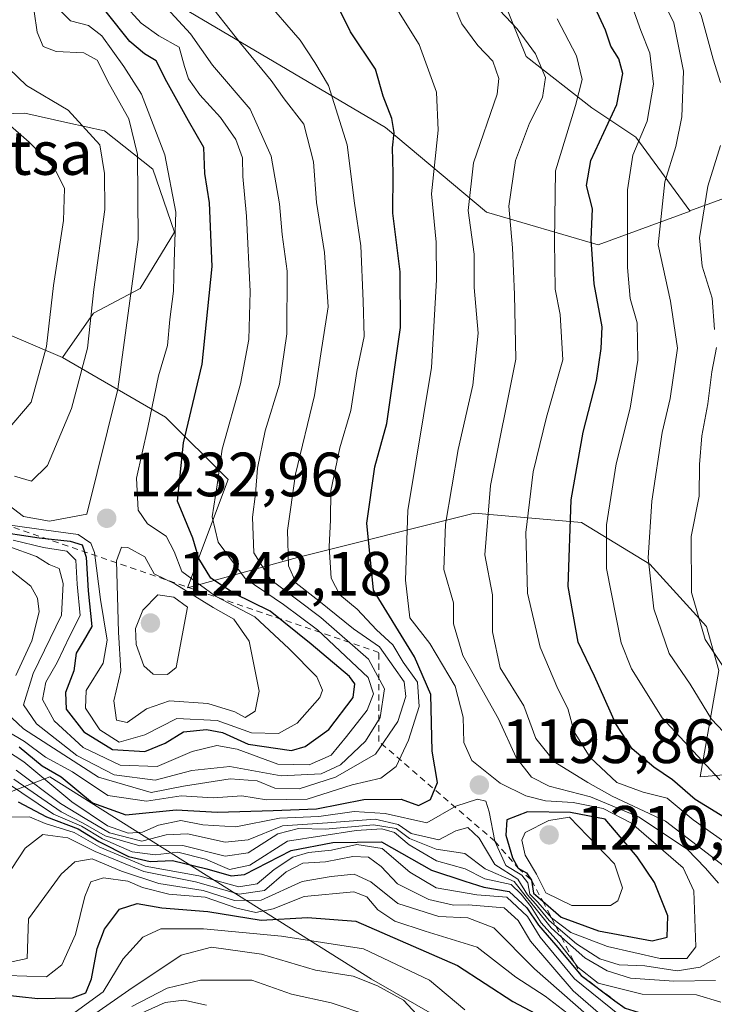
# Model space of a CAD drawing. Units: metres. Extents: x 668453 to 671914, y 4746689 to 4749087.
# Drawn here: x 671358 to 671470, y 4748010 to 4748168 of the extents above; entities that cross this region are included whole.
import ezdxf

# ---------------------------------------------------------------- set-up
doc = ezdxf.new("R2010")
doc.units = ezdxf.units.M
doc.header["$MEASUREMENT"] = 0
doc.linetypes.add('DGN Style 2', pattern=[1.648017, 0.98881, -0.659207])
for name, color, linetype, lineweight in [('Arbolado forestal CxS', 92, 'Continuous', 0), ('Curva de nivel maestra', 30, 'Continuous', 30), ('Curva de nivel normal', 30, 'Continuous', 0), ('Escarpado lineal', 30, 'DGN Style 2', 0), ('Nombre de cima', 7, 'Continuous', 0), ('Punto de cota en terreno', 7, 'Continuous', 0), ('Roquedo CxS', 135, 'Continuous', 0), ('Rótulo de punto de cota en terreno', 7, 'Continuous', 0), ('Suelo desnudo CxS', 253, 'Continuous', 0)]:
    doc.layers.add(name, color=color, linetype=linetype, lineweight=lineweight)
doc.styles.add('Style-Arial', font='txt')

# ---------------------------------------------------------------- blocks, each defined once
blk = doc.blocks.new('*U9')
at = {"layer": 'Arbolado forestal CxS', "color": 92, "linetype": 'Continuous', "lineweight": 0}
blk.add_polyline3d([(671658.3343, 4748124.1863, 1029.6145), (671639.4287, 4748129.6342, 1041.5249), (671588.5708, 4748143.7611, 1075.3926), (671486.9965, 4748144.9364, 1147.7394), (671465.5915, 4748137.1551, 1161.9094), (671456.8981, 4748148.9753, 1173.0203), (671449.8525, 4748153.6723, 1179.9955), (671439.2845, 4748161.8921, 1186.0103), (671434.5875, 4748173.6347, 1182.5455), (671434.0005, 4748185.9643, 1176.7306), (671439.2849, 4748200.0551, 1164.6129), (671448.6789, 4748211.2105, 1153.9109), (671453.3761, 4748220.0173, 1147.9341), (671450.4405, 4748226.4757, 1146.2792), (671441.6337, 4748237.6311, 1145.4076), (671442.2209, 4748240.5667, 1143.6181), (671438.1111, 4748248.1993, 1141.511), (671432.2399, 4748256.4191, 1139.2057)], dxfattribs=at)
blk = doc.blocks.new('5PATER')
at = {"layer": 'Suelo desnudo CxS', "linetype": 'Continuous', "lineweight": 0}
h = blk.add_hatch(color=51, dxfattribs=at)
edge = h.paths.add_edge_path()
edge.add_ellipse((0, 0), major_axis=(-0.11, -0.111), ratio=0.999422, start_angle=0, end_angle=360)

msp = doc.modelspace()

# ---------------------------------------------------------------- linework, layer by layer
at = {"layer": 'Arbolado forestal CxS', "color": 92, "linetype": 'Continuous', "lineweight": 0}
for points in [[(671432.2399, 4748256.4191, 1139.2057), (671438.1111, 4748248.1993, 1141.511), (671442.2209, 4748240.5667, 1143.6181), (671441.6337, 4748237.6311, 1145.4076), (671450.4405, 4748226.4757, 1146.2792), (671453.3761, 4748220.0173, 1147.9341), (671448.6789, 4748211.2105, 1153.9109), (671439.2849, 4748200.0551, 1164.6129), (671434.0005, 4748185.9643, 1176.7306), (671434.5875, 4748173.6347, 1182.5455), (671439.2845, 4748161.8921, 1186.0103), (671449.8525, 4748153.6723, 1179.9955), (671456.8981, 4748148.9753, 1173.0203), (671465.5915, 4748137.1551, 1161.9094)], [(671432.2399, 4748256.4191, 1139.2057), (671438.1111, 4748248.1993, 1141.511), (671442.2209, 4748240.5667, 1143.6181), (671441.6337, 4748237.6311, 1145.4076), (671450.4405, 4748226.4757, 1146.2792), (671453.3761, 4748220.0173, 1147.9341), (671448.6789, 4748211.2105, 1153.9109), (671439.2849, 4748200.0551, 1164.6129), (671434.0005, 4748185.9643, 1176.7306), (671434.5875, 4748173.6347, 1182.5455), (671439.2845, 4748161.8921, 1186.0103), (671449.8525, 4748153.6723, 1179.9955), (671456.8981, 4748148.9753, 1173.0203), (671465.5915, 4748137.1551, 1161.9094)], [(671126.5007, 4748213.8097, 1218.3878), (671152.2783, 4748207.8225, 1212.8514), (671164.5991, 4748197.9775, 1226.861), (671176.9679, 4748186.2277, 1238.4469), (671212.8891, 4748153.1289, 1261.9397), (671224.7949, 4748129.3167, 1249.4576), (671244.9063, 4748120.1041, 1248.7569), (671252.4341, 4748109.5653, 1236.0446), (671264.4799, 4748106.5533, 1239.5291), (671278.5327, 4748100.5301, 1235.5393), (671283.5515, 4748088.4853, 1220.4746), (671273.7045, 4748079.4685, 1207.8687), (671269.4395, 4748072.3717, 1204.6329), (671267.0635, 4748065.9579, 1200.7086), (671267.2095, 4748060.2449, 1195.2196), (671271.8803, 4748051.4731, 1186.0076), (671282.1821, 4748046.0221, 1181.9314), (671296.1959, 4748044.4781, 1177.7973), (671310.9417, 4748039.1417, 1168.2843), (671326.3223, 4748033.8219, 1164.8649), (671344.6003, 4748039.3745, 1176.1236), (671362.8513, 4748046.3255, 1203.6769), (671414.4883, 4748013.8645, 1142.6342), (671446.4587, 4747995.5079, 1141.1626)], [(671465.5915, 4748137.1551, 1161.9094), (671465.6599, 4748137.0621, 1161.8428), (671450.8581, 4748131.6813, 1175.136), (671432.9383, 4748136.9355, 1189.1228), (671416.7118, 4748150.4911, 1200.9989), (671358.0227, 4748185.1833, 1219.0063), (671343.0819, 4748198.1373, 1213.9607), (671331.6242, 4748199.1123, 1219.9495), (671324.1363, 4748193.8373, 1229.4051), (671323.5991, 4748190.0123, 1234.1884), (671325.0801, 4748181.7925, 1243.278), (671332.3059, 4748172.4505, 1243.1312), (671347.2785, 4748158.2277, 1246.6098), (671353.1376, 4748152.6617, 1245.1786), (671358.8503, 4748152.8097, 1242.1445), (671365.7195, 4748151.2795, 1240.6079), (671371.6273, 4748149.9637, 1239.1919), (671379.4059, 4748143.8117, 1233.9753), (671382.8399, 4748133.7369, 1231.2965), (671377.354, 4748124.7031, 1236.0022), (671369.8339, 4748120.6971, 1241.3677), (671364.8589, 4748113.5793, 1244.2809)], [(671465.5915, 4748137.1551, 1161.9094), (671465.6599, 4748137.0621, 1161.8428), (671450.8581, 4748131.6813, 1175.136), (671432.9383, 4748136.9355, 1189.1228), (671416.7118, 4748150.4911, 1200.9989), (671358.0227, 4748185.1833, 1219.0063), (671343.0819, 4748198.1373, 1213.9607), (671331.6242, 4748199.1123, 1219.9495), (671324.1363, 4748193.8373, 1229.4051), (671323.5991, 4748190.0123, 1234.1884), (671325.0801, 4748181.7925, 1243.278), (671332.3059, 4748172.4505, 1243.1312), (671347.2785, 4748158.2277, 1246.6098), (671353.1376, 4748152.6617, 1245.1786), (671358.8503, 4748152.8097, 1242.1445), (671365.7195, 4748151.2795, 1240.6079), (671371.6273, 4748149.9637, 1239.1919), (671379.4059, 4748143.8117, 1233.9753), (671382.8399, 4748133.7369, 1231.2965), (671377.354, 4748124.7031, 1236.0022), (671369.8339, 4748120.6971, 1241.3677), (671364.8589, 4748113.5793, 1244.2809)], [(671434.5875, 4748173.6347, 1182.5455), (671439.2845, 4748161.8921, 1186.0103), (671449.8525, 4748153.6723, 1179.9955), (671456.8981, 4748148.9753, 1173.0203), (671465.5915, 4748137.1551, 1161.9094), (671465.6599, 4748137.0621, 1161.8428), (671450.8581, 4748131.6813, 1175.136), (671432.9383, 4748136.9355, 1189.1228), (671416.7118, 4748150.4911, 1200.9989), (671358.0227, 4748185.1833, 1219.0063)], [(671358.0227, 4748185.1833, 1219.0063), (671416.7118, 4748150.4911, 1200.9989), (671432.9383, 4748136.9355, 1189.1228), (671450.8581, 4748131.6813, 1175.136), (671465.6599, 4748137.0621, 1161.8428), (671465.5915, 4748137.1551, 1161.9094), (671486.9965, 4748144.9364, 1147.7394)], [(671332.3059, 4748172.4505, 1243.1312), (671347.2785, 4748158.2277, 1246.6098), (671353.1376, 4748152.6617, 1245.1786), (671358.8503, 4748152.8097, 1242.1445), (671365.7195, 4748151.2795, 1240.6079), (671371.6273, 4748149.9637, 1239.1919), (671379.4059, 4748143.8117, 1233.9753), (671382.8399, 4748133.7369, 1231.2965), (671377.354, 4748124.7031, 1236.0022), (671369.8339, 4748120.6971, 1241.3677), (671364.8589, 4748113.5793, 1244.2809), (671328.3305, 4748129.1543, 1269.5039), (671265.8051, 4748146.5141, 1272.7878)], [(671479.2909, 4748047.3285, 1163.2044), (671467.2451, 4748046.3247, 1170.3182), (671470.2571, 4748063.3893, 1160.8415), (671468.2491, 4748070.4151, 1159.6156), (671459.1545, 4748080.4439, 1166.2413), (671448.1845, 4748087.1481, 1174.7935), (671430.9978, 4748088.6103, 1188.1153), (671402.5951, 4748081.5245, 1210.0856), (671384.9353, 4748076.6227, 1230.9092), (671391.4593, 4748094.0043, 1220.3287), (671381.4217, 4748104.0423, 1229.9197), (671364.8589, 4748113.5793, 1244.2809), (671369.8339, 4748120.6971, 1241.3677), (671377.354, 4748124.7031, 1236.0022), (671382.8399, 4748133.7369, 1231.2965), (671379.4059, 4748143.8117, 1233.9753), (671371.6273, 4748149.9637, 1239.1919), (671365.7195, 4748151.2795, 1240.6079), (671358.8503, 4748152.8097, 1242.1445), (671353.1376, 4748152.6617, 1245.1786), (671347.2785, 4748158.2277, 1246.6098), (671332.3059, 4748172.4505, 1243.1312)], [(671212.8891, 4748153.1289, 1261.9397), (671265.8051, 4748146.5141, 1272.7878), (671328.3305, 4748129.1543, 1269.5039), (671364.8589, 4748113.5793, 1244.2809)], [(671212.8891, 4748153.1289, 1261.9397), (671224.7949, 4748129.3167, 1249.4576), (671244.9063, 4748120.1041, 1248.7569), (671252.4341, 4748109.5653, 1236.0446), (671264.4799, 4748106.5533, 1239.5291), (671278.5327, 4748100.5301, 1235.5393), (671283.5515, 4748088.4853, 1220.4746), (671273.7045, 4748079.4685, 1207.8687), (671269.4395, 4748072.3717, 1204.6329), (671267.0635, 4748065.9579, 1200.7086), (671267.2095, 4748060.2449, 1195.2196), (671271.8803, 4748051.4731, 1186.0076), (671282.1821, 4748046.0221, 1181.9314), (671296.1959, 4748044.4781, 1177.7973), (671310.9417, 4748039.1417, 1168.2843), (671326.3223, 4748033.8219, 1164.8649), (671344.6003, 4748039.3745, 1176.1236), (671362.8513, 4748046.3255, 1203.6769), (671414.4883, 4748013.8645, 1142.6342), (671446.4587, 4747995.5079, 1141.1626), (671456.8963, 4747977.7637, 1123.0138), (671469.9531, 4747956.2219, 1087.4289)], [(671821.7086, 4748096.5647, 907.5139), (671820.9472, 4748098.0875, 907.7824), (671786.8188, 4748096.0805, 927.4969), (671756.7044, 4748108.1253, 958.4659), (671718.561, 4748106.1185, 979.6625), (671688.4478, 4748120.1713, 1006.4001), (671658.3343, 4748124.1863, 1029.6145), (671639.4287, 4748129.6342, 1041.5249), (671588.5708, 4748143.7611, 1075.3926), (671486.9965, 4748144.9364, 1147.7394), (671465.5915, 4748137.1551, 1161.9094)], [(671821.7086, 4748096.5647, 907.5139), (671820.9472, 4748098.0875, 907.7824), (671786.8188, 4748096.0805, 927.4969), (671756.7044, 4748108.1253, 958.4659), (671718.561, 4748106.1185, 979.6625), (671688.4478, 4748120.1713, 1006.4001), (671658.3343, 4748124.1863, 1029.6145), (671639.4287, 4748129.6342, 1041.5249), (671588.5708, 4748143.7611, 1075.3926), (671486.9965, 4748144.9364, 1147.7394), (671465.5915, 4748137.1551, 1161.9094)], [(671364.8589, 4748113.5793, 1244.2809), (671381.4217, 4748104.0423, 1229.9197), (671391.4593, 4748094.0043, 1220.3287), (671384.9353, 4748076.6227, 1230.9092), (671402.5951, 4748081.5245, 1210.0856), (671430.9978, 4748088.6103, 1188.1153), (671448.1845, 4748087.1481, 1174.7935), (671459.1545, 4748080.4439, 1166.2413), (671468.2491, 4748070.4151, 1159.6156), (671470.2571, 4748063.3893, 1160.8415), (671467.2451, 4748046.3247, 1170.3182), (671479.2909, 4748047.3285, 1163.2044), (671498.3625, 4748039.2973, 1148.9628), (671512.4155, 4748037.2903, 1139.3248), (671515.4273, 4748031.2675, 1140.3125), (671523.4571, 4748027.2523, 1137.3952), (671555.5787, 4748017.2143, 1118.5024), (671577.6624, 4748009.1833, 1101.7728), (671603.7599, 4747999.1453, 1081.4952), (671633.8743, 4747984.0883, 1068.3558), (671654.9533, 4747981.0771, 1052.2841)]]:
    msp.add_polyline3d(points, dxfattribs=at)
at = {"layer": 'Curva de nivel maestra', "color": 30, "linetype": 'Continuous', "lineweight": 30, "flags": 128}
for points, elevation in [([(671357.93, 4748051.1201), (671361.62, 4748048.0801), (671364.67, 4748046.2901), (671369.69, 4748042.1401), (671375.02, 4748040.1901), (671383.14, 4748041.0001), (671389.76, 4748040.6301), (671398.71, 4748040.9001), (671405.67, 4748041.2001), (671413.26, 4748042.7001), (671419.27, 4748042.7301), (671422.01, 4748041.6901), (671423.95, 4748042.6601), (671425.06, 4748045.4001), (671424.22, 4748050.4201), (671423.99, 4748059.5201), (671421.37, 4748065.5701), (671414.81, 4748076.2601), (671413.75, 4748087.0101), (671415.02, 4748096.0801), (671416.92, 4748103.0001), (671419.13, 4748118.4101), (671419.1, 4748127.3701), (671417.92, 4748136.7601), (671417.94, 4748143.2001), (671417.87, 4748147.2401), (671418.14, 4748149.7101), (671417.75, 4748151.9401), (671416.38, 4748155.5601), (671415.14, 4748159.8901), (671411.12, 4748165.8701), (671407.88, 4748172.4501)], 1200), ([(671353.33, 4748085.8701), (671361.12, 4748084.6701), (671366.13, 4748084.1201), (671368.01, 4748083.5301), (671368.7, 4748081.5501), (671369.02, 4748076.1801), (671369.59, 4748070.4201), (671368.19, 4748068.0201), (671367.09, 4748066.1801), (671366.7, 4748063.3501), (671365.36, 4748059.8701), (671365.45, 4748057.1701), (671368.28, 4748053.5201), (671372.9, 4748050.7201), (671378.08, 4748050.3701), (671381.36, 4748051.7001), (671384.31, 4748053.5501), (671387.98, 4748053.9101), (671390.56, 4748053.4201), (671394.69, 4748051.5501), (671401.65, 4748050.5301), (671403.85, 4748051.1801), (671407.64, 4748053.9101), (671411.52, 4748059.0701), (671411.83, 4748061.2601), (671410.96, 4748062.3901), (671404.82, 4748067.5801), (671398.22, 4748072.9001), (671392.44, 4748075.7301), (671388.67, 4748078.1701), (671386.75, 4748081.3601), (671385.82, 4748084.6201), (671383.35, 4748090.5401), (671384.32, 4748099.9101), (671387.3, 4748112.5201), (671388.88, 4748128.2001), (671388.48, 4748138.4301), (671387.72, 4748143.1201), (671387.58, 4748147.3201), (671385.11, 4748151.6001), (671381.64, 4748157.8201), (671379.94, 4748161.2301), (671378.04, 4748162.3101), (671375.71, 4748164.3401), (671371.89, 4748169.0701)], 1225), ([(671472.13, 4748039.1801), (671466.46, 4748042.6701), (671462.8, 4748045.8401), (671459.79, 4748047.8801), (671456.35, 4748050.8001), (671453.71, 4748054.8001), (671450.28, 4748062.4801), (671447.66, 4748067.9101), (671446.07, 4748076.8401), (671446.52, 4748090.7701), (671448.46, 4748101.6401), (671450.62, 4748109.9301), (671451.33, 4748115.0301), (671451.52, 4748118.5201), (671450.22, 4748125.4101), (671449.73, 4748132.5201), (671449.96, 4748137.4501), (671448.97, 4748141.2001), (671449.7, 4748145.2001), (671453.88, 4748154.2001), (671454.85, 4748159.2001), (671454.2, 4748161.5301), (671452.91, 4748163.5801), (671452.04, 4748166.1101), (671450.32, 4748169.8201)], 1175), ([(671357.74, 4748042.3201), (671362.31, 4748039.9001), (671367.38, 4748037.9601), (671370.69, 4748035.9501), (671375.5, 4748033.5401), (671378.96, 4748032.7101), (671382.53, 4748032.8801), (671388.05, 4748031.5401), (671391.93, 4748030.4301), (671394.1, 4748030.6401), (671401.59, 4748034.4801), (671408.26, 4748035.7801), (671416.1, 4748035.8701), (671424.11, 4748031.3201), (671429.45, 4748029.5801), (671432.49, 4748028.6001), (671436.56, 4748027.8901), (671439.44, 4748025.3101), (671441.29, 4748022.4901), (671444.09, 4748019.2801), (671448.13, 4748014.4401), (671453.5681, 4748010.3866)], 1175), ([(671459.52, 4748019.9801), (671461.97, 4748020.6101), (671462.03, 4748024.0201), (671459.9, 4748029.3701), (671457.13, 4748033.4601), (671451.99, 4748039.5201), (671446.43, 4748040.6101), (671439.54, 4748040.7101), (671436.19, 4748039.3901), (671436.04, 4748036.9401), (671437.12, 4748033.3401), (671438.05, 4748031.6601), (671439.38, 4748030.9301), (671440.18, 4748029.7101), (671440.47, 4748027.6701), (671441.9721, 4748026.3541), (671444.91, 4748023.7801), (671450.94, 4748021.6001), (671459.52, 4748019.9801)], 1200), ([(671355.01, 4748011.4101), (671360.91, 4748010.7601), (671366.47, 4748010.8701), (671368.62, 4748011.6701), (671369.55, 4748013.8801), (671370.43, 4748018.7901), (671371.61, 4748021.8901), (671374.03, 4748025.0801), (671376.88, 4748026.0001), (671380.82, 4748025.2701), (671388.2, 4748024.7201), (671396.78, 4748023.3201), (671404.2, 4748023.7501), (671411.98, 4748023.1601), (671428.3, 4748016.0401), (671437.19, 4748010.2801), (671443.62, 4748006.8201)], 1150), ([(671453.5681, 4748010.3866), (671455.2, 4748009.1701), (671460.05, 4748007.6901), (671465.21, 4748007.2601), (671472.82, 4748005.3301)], 1175)]:
    msp.add_lwpolyline(points, dxfattribs=dict(at, elevation=elevation))
at = {"layer": 'Curva de nivel normal', "color": 30, "linetype": 'Continuous', "lineweight": 0, "flags": 128}
for points, elevation in [([(671470.49, 4748157.76), (671469.34, 4748161.47), (671467.38, 4748168.54), (671462.23, 4748178.89), (671457.15, 4748187.12), (671454.12, 4748192.56), (671451.58, 4748195.71), (671447.67, 4748199.2), (671444.47, 4748202.99), (671443.39, 4748205.22), (671441.86, 4748207.32), (671438.02, 4748210.99), (671426.92, 4748222.3), (671409.63, 4748234.73), (671391.67, 4748243.19), (671379.35, 4748247.21), (671366.3, 4748251.77), (671354.48, 4748255.32)], 1160), ([(671356.25, 4748083.28), (671360.71, 4748081.65), (671362.75, 4748080.37), (671364.35, 4748079.74), (671365, 4748077.33), (671364.72, 4748072.25), (671360.18, 4748062.88), (671358.63, 4748057.87), (671360.73, 4748054.81), (671367.17, 4748049.76), (671373.15, 4748046.61), (671379.77, 4748045.76), (671385.66, 4748047.33), (671391.74, 4748047.99), (671399.97, 4748046.5), (671406.41, 4748046.78), (671409.52, 4748048.22), (671413.51, 4748052.05), (671415.9, 4748055.85), (671416.59, 4748060.44), (671414.02, 4748065.21), (671406.33, 4748071.86), (671398.32, 4748077.95), (671395.62, 4748082.24), (671395.36, 4748088), (671395.85, 4748091.74), (671396.19, 4748095.86), (671397.43, 4748101.86), (671399.69, 4748109.35), (671400.9, 4748117.42), (671400.96, 4748127.48), (671400.13, 4748133.33), (671399.73, 4748138.28), (671398.38, 4748145.91), (671394.99, 4748153.43), (671388.98, 4748160.52), (671385.44, 4748165.56), (671372.14, 4748179.98)], 1215), ([(671356.73, 4748055.76), (671358.63, 4748054.04), (671370.64, 4748046.28), (671379.09, 4748043.8), (671384.28, 4748044.8), (671391.8, 4748046), (671396.13, 4748045.66), (671398.96, 4748044.49), (671402.87, 4748044.4), (671408.7, 4748046.26), (671415.13, 4748049.95), (671418.69, 4748055.21), (671419.97, 4748059.21), (671419.72, 4748061.55), (671418.06, 4748063.91), (671415.74, 4748067.2), (671411.58, 4748070.09), (671406.04, 4748074.57), (671402.39, 4748077.41), (671401.16, 4748080.19), (671401.01, 4748085.87), (671402.26, 4748094.86), (671405.32, 4748107.53), (671406.33, 4748114.2), (671407.51, 4748121.71), (671406.95, 4748130.47), (671405.65, 4748138.5), (671405.18, 4748145.03), (671403.6, 4748151.05), (671400.44, 4748155.09), (671398.39, 4748158.03), (671393.62, 4748163.81), (671381.09, 4748179.74)], 1210), ([(671474.88, 4748049.41), (671469.04, 4748055.58), (671465.63, 4748061.16), (671462.24, 4748066.1), (671459.82, 4748073.25), (671458.89, 4748081.47), (671459.48, 4748090.54), (671461.12, 4748101.57), (671462.41, 4748107.05), (671463.6, 4748115.12), (671462.48, 4748122.66), (671460.49, 4748131.68), (671461.55, 4748141.81), (671463.35, 4748147.45), (671464.3, 4748152.2), (671464.59, 4748159.53), (671463.03, 4748167.33), (671459.03, 4748175.4)], 1165), ([(671356.02, 4748053.66), (671358.8, 4748051.96), (671362.17, 4748049.47), (671366.49, 4748047.12), (671372.14, 4748043.34), (671378.36, 4748042.42), (671383.94, 4748043.29), (671389.04, 4748042.96), (671393.67, 4748043.28), (671397.62, 4748042.6), (671404.16, 4748042.74), (671411.4, 4748045.04), (671415.98, 4748046.1), (671418.43, 4748047.99), (671420.42, 4748052.21), (671422.11, 4748057.59), (671421.84, 4748061.49), (671419.58, 4748064.73), (671417.89, 4748067.52), (671415.31, 4748069.9), (671412.16, 4748073.21), (671409.42, 4748075.54), (671408.02, 4748078.21), (671407.67, 4748083.21), (671407.92, 4748087.54), (671407.93, 4748092.2), (671409.41, 4748099.1), (671411.16, 4748105.12), (671412.15, 4748111.34), (671413.29, 4748116.97), (671413.15, 4748122.64), (671412.78, 4748131.53), (671411.77, 4748138.36), (671410.59, 4748147.74), (671407.58, 4748157.24), (671405.4, 4748160.92), (671403.01, 4748164.53), (671397, 4748171.52)], 1205), ([(671416.68, 4748172.62), (671422.13, 4748163.83), (671424.93, 4748156.2), (671425.21, 4748150.11), (671424.14, 4748139.86), (671424.85, 4748132.11), (671424.92, 4748126.06), (671424.14, 4748112), (671420.34, 4748089.07), (671419.92, 4748077.85), (671420.66, 4748071.84), (671423.82, 4748067.69), (671427.93, 4748060.88), (671429.19, 4748055.88), (671429.31, 4748051.84), (671430.6, 4748048.94), (671435.12, 4748045.32), (671439.28, 4748043.28), (671442.4, 4748042.47), (671446.84, 4748042.17), (671451.67, 4748041.22), (671456.23, 4748038.87), (671464.5, 4748031.72), (671466.21, 4748028.04), (671466.56, 4748019.04), (671465.09, 4748017.16)], 1195), ([(671356.96, 4748084.28), (671361.84, 4748083.14), (671365.56, 4748082.55), (671367.02, 4748081.07), (671367.24, 4748077.21), (671367.72, 4748072.2), (671366.07, 4748068.96), (671364.02, 4748064.64), (671362.21, 4748061.51), (671361.69, 4748058.72), (671363.53, 4748055.28), (671368.21, 4748051), (671374.15, 4748048.16), (671380.05, 4748047.98), (671385.68, 4748050.38), (671389.65, 4748051.35), (671392.92, 4748050.77), (671399.47, 4748048.33), (671404.46, 4748048.26), (671408.02, 4748049.77), (671410.48, 4748052.77), (671413.78, 4748057.01), (671414.8, 4748059.64), (671413.94, 4748062.27), (671405.8, 4748069.89), (671400.34, 4748073.96), (671394.21, 4748078.16), (671389.85, 4748083.98), (671388.89, 4748088.06), (671389.72, 4748093.16), (671390.52, 4748098.9), (671393.44, 4748109.4), (671394.77, 4748116.48), (671395.01, 4748124.19), (671394.42, 4748136.28), (671393.82, 4748142.67), (671393.79, 4748145.62), (671392.72, 4748148.57), (671390.26, 4748152.12), (671386.93, 4748155.78), (671385.12, 4748158.31), (671384.44, 4748160.3), (671383.61, 4748163.39), (671380.32, 4748165.22), (671377.5, 4748167.28), (671374.68, 4748170.37)], 1220), ([(671433.17, 4748171.36), (671437.85, 4748166.37), (671440.81, 4748162.33), (671442.39, 4748158.54), (671441.93, 4748155.33), (671439.82, 4748151.2), (671437.62, 4748145.21), (671436.53, 4748137.91), (671437.12, 4748131.21), (671437.42, 4748123.71), (671437.65, 4748113.34), (671433.58, 4748093.06), (671432.7, 4748081.96), (671433.89, 4748075.54), (671433.88, 4748069.6), (671435.14, 4748063.79), (671438.92, 4748057.7), (671440.87, 4748052.46), (671443.9, 4748048.69), (671449.19, 4748045.43), (671453.09, 4748043.22), (671461.68, 4748039.2), (671472.53, 4748030.86)], 1185), ([(671470.38, 4748045.84), (671461.14, 4748055.78), (671456.24, 4748063.64), (671454.55, 4748067.84), (671452.18, 4748079.75), (671452.21, 4748086.76), (671453.74, 4748096.56), (671455.99, 4748105.45), (671457.21, 4748113.2), (671457.14, 4748119.16), (671456.02, 4748123.05), (671455.57, 4748128.07), (671455.57, 4748140.5), (671456.46, 4748146.1), (671458.73, 4748151.54), (671459.77, 4748157.45), (671459.18, 4748162.43), (671457.72, 4748166.09), (671455.88, 4748171.2)], 1170), ([(671353.05, 4748087.18), (671361.44, 4748086.03), (671367.41, 4748085.22), (671369.44, 4748083.83), (671370.02, 4748082.34), (671371, 4748074.75), (671372.07, 4748068.26), (671371.4, 4748064.54), (671368.67, 4748060.15), (671368.59, 4748057.32), (671370.89, 4748053.86), (671373.97, 4748051.87), (671378.11, 4748053.03), (671383.24, 4748055.65), (671389.7, 4748055.38), (671395.21, 4748053.38), (671399.56, 4748053.28), (671402.53, 4748054.94), (671406.18, 4748059.07), (671406.61, 4748060.23), (671405.7, 4748062.38), (671401.21, 4748066.92), (671395.77, 4748072), (671389.42, 4748075.3), (671384.01, 4748079.27), (671382.83, 4748082.46), (671381.52, 4748084.96), (671378.51, 4748086.89), (671377.01, 4748089.1), (671376.75, 4748094.26), (671378.56, 4748102.36), (671380.3, 4748110.65), (671381.76, 4748115.53), (671382.11, 4748119.68), (671382.71, 4748124.24), (671382.78, 4748128.96), (671383.06, 4748136.95), (671381.3, 4748146.11), (671377.57, 4748155.86), (671374.7, 4748160.31), (671371.21, 4748165.21), (671369.03, 4748166.88), (671366.15, 4748167.61), (671364.1, 4748169.74)], 1230), ([(671356.32, 4748089.84), (671358.64, 4748088.1), (671362.79, 4748087.35), (671368.81, 4748088.48), (671373.78, 4748108.53), (671377.03, 4748132.53), (671376.92, 4748146.2), (671375.51, 4748151.91), (671372.42, 4748157.42), (671370.45, 4748161.33), (671368.31, 4748162.49), (671363.87, 4748162.71), (671361.76, 4748163.49), (671360.79, 4748165.81), (671360.35, 4748169.14)], 1235), ([(671427.89, 4748169.65), (671429, 4748167.16), (671431.56, 4748163.66), (671433.97, 4748161.14), (671434.93, 4748158.36), (671434.63, 4748155.86), (671430.86, 4748144.86), (671430.02, 4748137.2), (671430.96, 4748130.2), (671430.98, 4748124.86), (671431.6, 4748117.5), (671430.76, 4748109.19), (671428.42, 4748098.86), (671426.34, 4748086.87), (671426.1, 4748079.56), (671427.62, 4748074.21), (671427.65, 4748070.85), (671429.12, 4748065.78), (671434.89, 4748055.64), (671437.73, 4748049.4), (671440.15, 4748046.25), (671443.02, 4748044.83), (671449.66, 4748043.09), (671457.34, 4748039.87), (671465.17, 4748034.7), (671468.12, 4748031.64), (671470.16, 4748029.24)], 1190), ([(671472.67, 4748034.79), (671466.12, 4748039.39), (671461.92, 4748042.88), (671458.1, 4748043.83), (671453.89, 4748045.38), (671449.56, 4748049.41), (671447.04, 4748053.56), (671445.98, 4748057.27), (671444.37, 4748060.46), (671441.58, 4748067.13), (671439.52, 4748075.77), (671439.27, 4748085.54), (671440.43, 4748095.24), (671442.57, 4748104.03), (671445.21, 4748113.24), (671444.75, 4748120.53), (671443.95, 4748124.55), (671443.88, 4748132.29), (671444, 4748143.58), (671447.25, 4748154.06), (671448.31, 4748158.22), (671447.39, 4748162.03), (671444.31, 4748167.96)], 1180), ([(671357.15, 4748094.56), (671359.88, 4748093.78), (671362.47, 4748096.3), (671366.35, 4748105.4), (671368.88, 4748115.11), (671369.92, 4748124.52), (671371.67, 4748137.34), (671371.64, 4748143.11), (671370.88, 4748147.72), (671365.8, 4748153.3), (671359.12, 4748157.26), (671356.25, 4748160)], 1240), ([(671355.86, 4748101.71), (671359.85, 4748106.45), (671362.33, 4748115.37), (671363.42, 4748125.14), (671365.06, 4748135.57), (671365.19, 4748140.73), (671363.58, 4748143.97), (671359.53, 4748148.17), (671353.85, 4748153.06)], 1245), ([(671469.54, 4748118.12), (671469.15, 4748123.11), (671467.55, 4748128.27), (671467.14, 4748132.79), (671468.48, 4748141.09), (671470.51, 4748147.6)], 1160), ([(671470.91, 4748064.03), (671468.05, 4748068.35), (671465.85, 4748075.87), (671465.81, 4748084.87), (671467.09, 4748091.37), (671467.15, 4748096.42), (671467.52, 4748101.04), (671468.46, 4748106.16), (671469.09, 4748111.3), (671469.87, 4748115.2)], 1160), ([(671374.33, 4748083.16), (671373.54, 4748080.98), (671373.87, 4748069.54), (671374.25, 4748063.3), (671373.1, 4748058.5), (671373.56, 4748055.42), (671375.27, 4748055.04), (671378.37, 4748057.23), (671382.06, 4748058.5), (671388.2, 4748058.06), (671392.54, 4748056.72), (671394.2, 4748055.86), (671395.83, 4748056.86), (671396.46, 4748060.04), (671394.87, 4748068.09), (671392.4, 4748071.64), (671389.07, 4748073.49), (671382.91, 4748077.26), (671379.61, 4748078.9), (671378.11, 4748081.63), (671375.35, 4748083.12), (671374.33, 4748083.16)], 1235), ([(671356.72, 4748079.34), (671359.77, 4748076.89), (671360.84, 4748075), (671361.11, 4748072.77), (671359.97, 4748068.12), (671357.37, 4748062.58)], 1210), ([(671380.19, 4748075.5), (671377.8, 4748073.07), (671376.6, 4748070.12), (671376.69, 4748067.54), (671377.95, 4748064.14), (671379.41, 4748062.77), (671381.71, 4748062.75), (671383.11, 4748063.88), (671384.96, 4748073.54), (671382.76, 4748075.16), (671380.19, 4748075.5)], 1240), ([(671465.09, 4748017.16), (671460.84, 4748017.18), (671452.39, 4748019.09), (671446.49, 4748021.34), (671443.4, 4748023.6801), (671441.21, 4748026.19), (671439.92, 4748027.51), (671439.58, 4748029.32), (671438.59, 4748030.55), (671436.05, 4748032.07), (671434.29, 4748035.9701), (671433.39, 4748040.72), (671432.86, 4748042.41), (671431.5, 4748042.74), (671428.01, 4748041.62), (671423.34, 4748038.91), (671416.68, 4748040.43), (671411.68, 4748040.73), (671406.01, 4748039.94), (671399.72, 4748039.67), (671392.68, 4748038.31), (671387.39, 4748038.61), (671383.85, 4748039.3), (671380.3, 4748038.55), (671377.72, 4748037.42), (671375.41, 4748037.26), (671372.08, 4748038.45), (671366.36, 4748042.31), (671358.68, 4748048.72), (671353.22, 4748052.27)], 1195), ([(671463.54, 4748015.2), (671458.34, 4748015.96), (671454.23, 4748016.16), (671451.16, 4748017.09), (671447.37, 4748019.49), (671444.0896, 4748022.3331), (671443.02, 4748023.26), (671440.82, 4748025.95), (671439.54, 4748027.4), (671437.98, 4748029.87), (671434.29, 4748032.25), (671431.74, 4748036.46), (671429.95, 4748038.2), (671428, 4748037.67), (671425.28, 4748036.19), (671420.85, 4748037.23), (671418.76, 4748038.65), (671415.05, 4748039.53), (671407.43, 4748038.95), (671400.2, 4748038.45), (671394.68, 4748036.22), (671391.01, 4748035.81), (671384.96, 4748037.16), (671381.5, 4748037), (671377.64, 4748035.99), (671372.41, 4748037.31), (671368.5, 4748039.62), (671364.54, 4748042.06), (671357.46, 4748047.39)], 1190), ([(671355.9, 4748045.42), (671363.44, 4748040.35), (671367.91, 4748038.38), (671371.32, 4748036.35), (671376.06, 4748034.3), (671379.76, 4748033.8), (671383.38, 4748034.23), (671387.86, 4748033.08), (671391.68, 4748031.46), (671394.93, 4748032.13), (671401.02, 4748035.99), (671412, 4748037.7), (671416.13, 4748037.99), (671418.19, 4748037.39), (671420.51, 4748035.4), (671424.94, 4748032.85), (671429.51, 4748031.53), (671432.7, 4748029.94), (671436.89, 4748029.04), (671438.51, 4748027.5), (671440.13, 4748025.44), (671441.72, 4748022.87), (671444.55, 4748019.74), (671447.1275, 4748016.3985), (671447.62, 4748015.76), (671450.87, 4748013.2), (671457.92, 4748011.43), (671466.65, 4748011.32), (671470.58, 4748010.14)], 1180), ([(671469.68, 4748013.63), (671463.01, 4748013.51), (671456.06, 4748014.01), (671452.3, 4748015.2), (671448.74, 4748017.27), (671444.9806, 4748020.5924), (671443.32, 4748022.06), (671440.7, 4748025.36), (671439.31, 4748027.04), (671437.39, 4748029.54), (671432.72, 4748031.57), (671429.47, 4748034.03), (671424.84, 4748034.71), (671420.57, 4748036.41), (671418.42, 4748038.02), (671414.78, 4748038.62), (671407.12, 4748037.89), (671402.77, 4748038.02), (671399.45, 4748037.16), (671394.68, 4748034.11), (671391.01, 4748033.6), (671384.2, 4748035.32), (671377.31, 4748035.25), (671371.73, 4748036.87), (671368.22, 4748038.86), (671364.64, 4748040.69), (671357.07, 4748045.94)], 1185), ([(671356.35, 4748039.85), (671359.57, 4748039.87), (671362.09, 4748038.82), (671366.75, 4748037.38), (671370.89, 4748035.04), (671378.17, 4748031.98), (671386.79, 4748030.42), (671393.21, 4748028.68), (671396.14, 4748029.15), (671398.87, 4748031.44), (671401.88, 4748033.4), (671404.36, 4748034.18), (671408.04, 4748034.53), (671412.13, 4748035.48), (671416.2, 4748034.84), (671420.65, 4748031.02), (671424.84, 4748028.51), (671431.39, 4748027.4), (671436.2, 4748026.98), (671439.5, 4748023.92), (671441.55, 4748020.6), (671447.06, 4748013.9), (671455.71, 4748006.93)], 1170), ([(671446.29, 4748039.82), (671442.95, 4748039.32), (671439.17, 4748037.37), (671438.61, 4748036.16), (671439.16, 4748033.75), (671440.98, 4748030.7), (671442.48, 4748027.71), (671446.66, 4748025.66), (671452.85, 4748025.68), (671454.01, 4748026.41), (671454.75, 4748028.52), (671453.49, 4748032.36), (671446.29, 4748039.82)], 1205), ([(671355.6, 4748029.87), (671358.87, 4748034.87), (671361.73, 4748037.08), (671365.75, 4748036.55), (671370.1, 4748034.33), (671377.92, 4748031.14), (671386.22, 4748029.49), (671393.26, 4748027.51), (671397.28, 4748028.1), (671400.76, 4748031.07), (671403.45, 4748032.47), (671407.11, 4748032.69), (671411.49, 4748033.54), (671414.01, 4748033.41), (671416.01, 4748031.95), (671418.68, 4748029.14), (671423.66, 4748026.65), (671427.63, 4748025.7), (671430, 4748025.79), (671435.78, 4748025.3), (671438.04, 4748023.28), (671440.02, 4748019.93), (671446.86, 4748011.98), (671454.06, 4748005.72)], 1165), ([(671356.19, 4748016.51), (671359.21, 4748017.16), (671359.41, 4748023.54), (671364.64, 4748030.68), (671366.88, 4748032.7), (671369.66, 4748033.17), (671374.35, 4748031.16), (671380.35, 4748029.19), (671387.46, 4748028.1), (671392.47, 4748026.49), (671396.79, 4748026.52), (671403.34, 4748029.54), (671408.01, 4748030.34), (671411.68, 4748030.7), (671414.36, 4748029.45), (671418.72, 4748026), (671425.3, 4748023.89), (671429.94, 4748023.7), (671434.14, 4748022.06), (671440.64, 4748015.5), (671448.99, 4748008.19)], 1160), ([(671356.02, 4748014.45), (671362.32, 4748014.22), (671364.79, 4748016.14), (671366.97, 4748021.03), (671368.48, 4748027.13), (671369.44, 4748029.45), (671371.48, 4748030.12), (671375.39, 4748029.58), (671377.7, 4748028.55), (671381.96, 4748027.48), (671387.79, 4748026.99), (671392.86, 4748025.22), (671395.89, 4748024.57), (671398.68, 4748025.15), (671403.68, 4748027.13), (671411.64, 4748027.86), (671413.74, 4748027.04), (671415.5, 4748024.96), (671418.24, 4748023.14), (671423.1, 4748021.55), (671431.45, 4748018.98), (671437.66, 4748014.19), (671442.34, 4748011.12), (671447.95, 4748006.82)], 1155), ([(671366.35, 4748008.14), (671371.42, 4748011.8), (671374.63, 4748017.09), (671377.76, 4748020.59), (671380.68, 4748021.92), (671387.51, 4748021.91), (671400.01, 4748020.76), (671413.21, 4748018.69), (671423.81, 4748013.69), (671429.48, 4748008.92)], 1145), ([(671369.02, 4748007.54), (671375.51, 4748012.09), (671383.91, 4748017.7), (671388.8, 4748019), (671396.82, 4748017.88), (671405.48, 4748015.3), (671411.54, 4748014.33), (671415.46, 4748012.78), (671419.64, 4748010.49), (671426.05, 4748003.58)], 1140), ([(671470.41, 4748017.54), (671467.26, 4748015.76), (671463.54, 4748015.2)], 1190), ([(671376.02, 4748009.45), (671381.68, 4748012.4), (671387.01, 4748013.66), (671395.26, 4748013.7), (671401.66, 4748011.45), (671408.03, 4748010.05), (671414.06, 4748008.04)], 1135), ([(671388.01, 4748009.67), (671384.34, 4748010.5), (671381.35, 4748010.1), (671376.02, 4748007.72)], 1130)]:
    msp.add_lwpolyline(points, dxfattribs=dict(at, elevation=elevation))
at = {"layer": 'Escarpado lineal', "color": 30, "linetype": 'DGN Style 2', "lineweight": 0}
for points in [[(671434.29, 4748035.9701, 1193.3526), (671415.6788, 4748051.9675, 1213.043), (671415.6788, 4748066.255, 1207.9566), (671355.3536, 4748086.8925, 1232.6155), (671309.316, 4748104.3551, 1271.0264)], [(671434.29, 4748035.9701, 1193.3526), (671438.05, 4748031.6601, 1194.8925), (671440.18, 4748029.7101, 1194.6982), (671441.9721, 4748026.3541, 1191.1474), (671443.4, 4748023.6801, 1188.2751), (671444.0896, 4748022.3331, 1187.1753), (671444.9806, 4748020.5924, 1185.7905), (671447.1275, 4748016.3985, 1182.6762), (671448.13, 4748014.4401, 1179.4048), (671453.5681, 4748010.3866, 1178.6694)]]:
    msp.add_polyline3d(points, dxfattribs=at)
at = {"layer": 'Roquedo CxS', "color": 135, "linetype": 'Continuous', "lineweight": 0}
for points in [[(671212.8891, 4748153.1289, 1261.9397), (671265.8051, 4748146.5141, 1272.7878), (671328.3305, 4748129.1543, 1269.5039), (671364.8589, 4748113.5793, 1244.2809)], [(671212.8891, 4748153.1289, 1261.9397), (671224.7949, 4748129.3167, 1249.4576), (671244.9063, 4748120.1041, 1248.7569), (671252.4341, 4748109.5653, 1236.0446), (671264.4799, 4748106.5533, 1239.5291), (671278.5327, 4748100.5301, 1235.5393), (671283.5515, 4748088.4853, 1220.4746), (671273.7045, 4748079.4685, 1207.8687), (671269.4395, 4748072.3717, 1204.6329), (671267.0635, 4748065.9579, 1200.7086), (671267.2095, 4748060.2449, 1195.2196), (671271.8803, 4748051.4731, 1186.0076), (671282.1821, 4748046.0221, 1181.9314), (671296.1959, 4748044.4781, 1177.7973), (671310.9417, 4748039.1417, 1168.2843), (671326.3223, 4748033.8219, 1164.8649), (671344.6003, 4748039.3745, 1176.1236), (671362.8513, 4748046.3255, 1203.6769), (671414.4883, 4748013.8645, 1142.6342), (671446.4587, 4747995.5079, 1141.1626), (671456.8963, 4747977.7637, 1123.0138), (671469.9531, 4747956.2219, 1087.4289)], [(671265.8051, 4748146.5141, 1272.7878), (671328.3305, 4748129.1543, 1269.5039), (671364.8589, 4748113.5793, 1244.2809), (671381.4217, 4748104.0423, 1229.9197), (671391.4593, 4748094.0043, 1220.3287), (671384.9353, 4748076.6227, 1230.9092), (671402.5951, 4748081.5245, 1210.0856), (671430.9978, 4748088.6103, 1188.1153), (671448.1845, 4748087.1481, 1174.7935), (671459.1545, 4748080.4439, 1166.2413), (671468.2491, 4748070.4151, 1159.6156), (671470.2571, 4748063.3893, 1160.8415), (671467.2451, 4748046.3247, 1170.3182), (671479.2909, 4748047.3285, 1163.2044)], [(671364.8589, 4748113.5793, 1244.2809), (671381.4217, 4748104.0423, 1229.9197), (671391.4593, 4748094.0043, 1220.3287), (671384.9353, 4748076.6227, 1230.9092), (671402.5951, 4748081.5245, 1210.0856), (671430.9978, 4748088.6103, 1188.1153), (671448.1845, 4748087.1481, 1174.7935), (671459.1545, 4748080.4439, 1166.2413), (671468.2491, 4748070.4151, 1159.6156), (671470.2571, 4748063.3893, 1160.8415), (671467.2451, 4748046.3247, 1170.3182), (671479.2909, 4748047.3285, 1163.2044), (671498.3625, 4748039.2973, 1148.9628), (671512.4155, 4748037.2903, 1139.3248), (671515.4273, 4748031.2675, 1140.3125), (671523.4571, 4748027.2523, 1137.3952), (671555.5787, 4748017.2143, 1118.5024), (671577.6624, 4748009.1833, 1101.7728), (671603.7599, 4747999.1453, 1081.4952), (671633.8743, 4747984.0883, 1068.3558), (671654.9533, 4747981.0771, 1052.2841)], [(671446.4587, 4747995.5079, 1141.1626), (671414.4883, 4748013.8645, 1142.6342), (671362.8513, 4748046.3255, 1203.6769), (671344.6003, 4748039.3745, 1176.1236), (671326.3223, 4748033.8219, 1164.8649), (671310.9417, 4748039.1417, 1168.2843), (671296.1959, 4748044.4781, 1177.7973), (671282.1821, 4748046.0221, 1181.9314), (671271.8803, 4748051.4731, 1186.0076), (671267.2095, 4748060.2449, 1195.2196)]]:
    msp.add_polyline3d(points, dxfattribs=at)

# ---------------------------------------------------------------- block references
at = {"layer": 'Arbolado forestal CxS', "color": 92, "linetype": 'Continuous', "lineweight": 0}
msp.add_blockref('*U9', (0, 0), dxfattribs=at)
at = {"layer": 'Punto de cota en terreno', "color": 7, "linetype": 'Continuous', "lineweight": 0, "xscale": 10, "yscale": 10, "zscale": 10}
for p in [(671371.98, 4748087.81, 1232.96), (671379, 4748071, 1242.18), (671431.8, 4748045, 1195.86), (671443, 4748037, 1210.33)]:
    msp.add_blockref('5PATER', p, dxfattribs=at)

# ---------------------------------------------------------------- texts
at = {"layer": 'Nombre de cima', "color": 7, "linetype": 'Continuous', "lineweight": 0, "style": 'Style-Arial'}
msp.add_text('Belabartsaitsa', height=7, dxfattribs=at).set_placement((671305.599, 4748142.9219))
at = {"layer": 'Rótulo de punto de cota en terreno', "color": 7, "linetype": 'Continuous', "lineweight": 0, "style": 'Style-Arial'}
for s, p in [('1232,96', (671375.5078, 4748091.3378)), ('1242,18', (671383.4097, 4748075.4097)), ('1195,86', (671435.3278, 4748048.5278)), ('1210,33', (671447.4097, 4748034.6371))]:
    msp.add_text(s, height=7, dxfattribs=at).set_placement(p)

doc.saveas('drawing.dxf')
